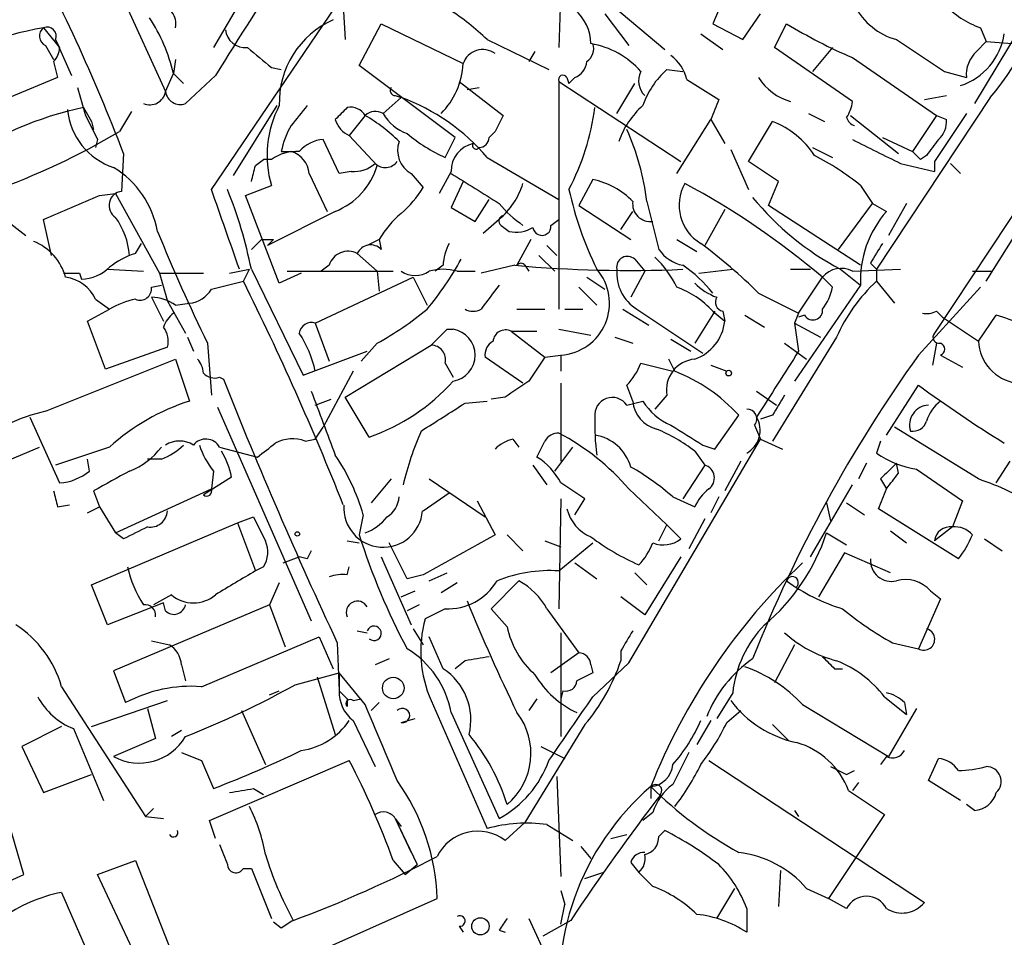
# Model space of a CAD drawing. Extents: x 15 to 873, y 14 to 886.
# Drawn here: x 578 to 620, y 679 to 718 of the extents above; entities that cross this region are included whole.
import ezdxf

# ---------------------------------------------------------------- set-up
doc = ezdxf.new("R2010")
doc.units = 0
doc.header["$MEASUREMENT"] = 0
doc.layers.add('MAIN', color=5, linetype='CONTINUOUS')

msp = doc.modelspace()

# ---------------------------------------------------------------- linework, layer by layer
at = {"layer": 'MAIN'}
for p, q in [((634.5767, 731.6046), (616.8813, 704.85)), ((586.232, 710.946), (596.392, 725.932)), ((582.0833, 719.9206), (584.2847, 715.0946)), ((601.0487, 719.7513), (600.964, 716.9573)), ((587.756, 719.4126), (586.3167, 716.9573)), ((607.9067, 718.9893), (607.4833, 717.9733)), ((591.82, 718.7353), (591.9047, 717.296)), ((602.9113, 718.3966), (603.9273, 717.042)), ((603.25, 718.7353), (605.4513, 716.8726)), ((608.7533, 717.296), (609.5153, 718.3966)), ((592.4973, 716.1953), (593.4287, 717.9733)), ((593.4287, 717.9733), (596.9, 716.28)), ((607.4833, 717.9733), (608.7533, 717.296)), ((610.108, 716.9573), (610.616, 717.9733)), ((579.12, 717.804), (579.7973, 716.9573)), ((606.9753, 717.55), (607.9067, 716.8726)), ((620.522, 717.804), (618.5747, 714.5866)), ((618.8287, 717.804), (619.0827, 717.2113)), ((579.628, 717.296), (580.3053, 715.772)), ((579.628, 717.296), (579.7973, 716.9573)), ((597.916, 717.296), (600.5407, 716.026)), ((618.6593, 716.788), (619.0827, 717.2113)), ((619.0827, 717.2113), (620.1833, 717.1266)), ((579.2047, 717.042), (579.5433, 716.4493)), ((599.948, 716.788), (599.694, 716.3646)), ((613.41, 714.6713), (610.108, 716.9573)), ((612.5633, 716.9573), (611.7167, 715.9413)), ((579.5433, 716.3646), (579.7127, 715.6873)), ((584.708, 716.4493), (584.6233, 715.8566)), ((613.41, 716.534), (616.966, 714.0786)), ((584.2847, 715.0946), (584.6233, 715.8566)), ((584.6233, 715.8566), (585.0467, 715.4333)), ((588.772, 716.1106), (589.1953, 716.026)), ((596.5613, 713.1473), (592.4973, 716.1953)), ((605.536, 716.026), (606.2133, 715.9413)), ((617.3047, 715.9413), (618.236, 715.6873)), ((579.7127, 715.6873), (575.2253, 713.8246)), ((586.4013, 715.772), (585.1313, 714.5866)), ((596.7307, 715.518), (598.5933, 714.0786)), ((600.964, 715.518), (606.1287, 712.1313)), ((600.964, 715.518), (600.964, 705.866)), ((601.3027, 715.6873), (601.3873, 715.4333)), ((601.6413, 715.6873), (601.3873, 715.4333)), ((606.3827, 715.6026), (607.7373, 714.756)), ((597.0693, 715.1793), (597.5773, 715.264)), ((603.4193, 714.1633), (604.1813, 715.4333)), ((594.2753, 714.8406), (593.5133, 714.1633)), ((594.0213, 714.9253), (594.2753, 714.8406)), ((619.252, 714.8406), (614.426, 707.5593)), ((616.458, 714.756), (617.3893, 714.9253)), ((580.8133, 714.4173), (581.152, 713.8246)), ((582.8453, 714.248), (582.3373, 713.4013)), ((587.1633, 711.5386), (589.026, 714.502)), ((581.152, 713.8246), (581.2367, 713.486)), ((592.7513, 714.0786), (592.074, 713.232)), ((605.9593, 711.6233), (607.3987, 713.9093)), ((607.3987, 713.9093), (607.9913, 712.8933)), ((609.0073, 712.1313), (610.0233, 713.8246)), ((611.5473, 714.1633), (612.2247, 713.8246)), ((613.3253, 714.0786), (615.3573, 712.47)), ((616.966, 714.0786), (615.95, 712.5546)), ((616.966, 714.0786), (617.3893, 713.9093)), ((598.2547, 713.4013), (598.0007, 713.1473)), ((581.406, 713.0626), (581.3213, 712.724)), ((591.6507, 711.6233), (590.9733, 713.0626)), ((592.074, 713.232), (593.2593, 711.962)), ((596.138, 712.3006), (596.5613, 713.1473)), ((614.68, 713.1473), (615.95, 712.5546)), ((589.1953, 712.5546), (589.6187, 712.5546)), ((608.2453, 712.6393), (609.0073, 710.946)), ((611.7167, 712.724), (612.5633, 712.3006)), ((616.2887, 712.216), (615.95, 712.5546)), ((582.5067, 712.47), (582.422, 710.8613)), ((588.0947, 711.962), (588.4333, 712.216)), ((588.772, 712.216), (588.4333, 712.216)), ((597.916, 712.3006), (600.964, 710.5226)), ((610.2773, 711.2846), (609.0073, 712.1313)), ((616.5427, 712.3853), (616.2887, 712.216)), ((616.8813, 712.1313), (616.8813, 711.708)), ((592.1587, 711.708), (591.6507, 711.6233)), ((596.392, 711.708), (595.884, 710.7766)), ((615.442, 712.0466), (616.8813, 711.708)), ((617.5587, 712.0466), (617.982, 711.6233)), ((590.3807, 711.6233), (591.1427, 710.0146)), ((594.6987, 711.6233), (595.2067, 711.0306)), ((596.9, 711.2846), (596.392, 710.184)), ((602.4033, 711.3693), (601.8107, 710.2686)), ((609.854, 710.2686), (610.2773, 711.2846)), ((587.6713, 710.692), (588.772, 711.1153)), ((613.7487, 711.1153), (614.2567, 710.3533)), ((619.0827, 707.0513), (621.4533, 710.8613)), ((581.4907, 710.692), (582.168, 710.7766)), ((582.168, 710.7766), (584.0307, 707.39)), ((589.1107, 706.9666), (587.6713, 710.692)), ((597.408, 709.5913), (598.0007, 710.5226)), ((604.6893, 710.438), (605.1973, 708.406)), ((591.4813, 710.0146), (588.6027, 708.5753)), ((596.392, 710.184), (597.408, 709.5913)), ((601.8107, 710.2686), (604.012, 708.8293)), ((603.5887, 709.2526), (604.0967, 710.0146)), ((607.9913, 710.0993), (607.1447, 708.5753)), ((613.7487, 707.7286), (609.854, 710.2686)), ((612.8173, 708.406), (614.2567, 710.3533)), ((614.2567, 710.3533), (614.8493, 710.0146)), ((615.696, 710.3533), (614.934, 708.9986)), ((579.4587, 708.152), (579.12, 709.676)), ((598.424, 709.676), (597.7467, 709.0833)), ((600.6253, 709.422), (600.964, 709.676)), ((577.596, 709.5913), (578.358, 708.9986)), ((598.5087, 709.422), (598.8473, 709.168)), ((587.9253, 708.406), (588.3487, 708.8293)), ((588.3487, 708.8293), (588.8567, 708.8293)), ((588.8567, 708.8293), (588.6027, 708.5753)), ((593.344, 708.8293), (592.836, 708.5753)), ((593.344, 708.8293), (593.4287, 708.406)), ((599.7787, 708.8293), (599.186, 707.7286)), ((605.9593, 708.8293), (606.806, 708.3213)), ((583.0147, 708.2366), (583.2687, 708.66)), ((600.456, 708.5753), (600.8793, 708.152)), ((592.4127, 708.2366), (593.2593, 707.4746)), ((600.1173, 708.152), (600.7947, 707.4746)), ((604.1813, 707.9826), (604.6047, 707.4746)), ((581.8293, 707.5593), (583.3533, 707.4746)), ((586.994, 707.39), (587.8407, 707.5593)), ((587.5867, 707.0513), (587.8407, 707.5593)), ((587.9253, 707.5593), (590.1267, 703.072)), ((591.2273, 707.7286), (590.8887, 707.4746)), ((596.0533, 707.7286), (595.7147, 707.4746)), ((599.1013, 707.7286), (597.662, 707.39)), ((599.5247, 707.7286), (599.694, 707.4746)), ((606.8907, 707.39), (608.33, 707.5593)), ((610.7853, 707.5593), (611.632, 707.5593)), ((612.902, 707.5593), (613.7487, 706.882)), ((613.41, 707.4746), (615.442, 707.5593)), ((614.172, 707.8133), (614.426, 707.5593)), ((614.426, 707.5593), (614.426, 707.0513)), ((580.644, 707.39), (580.7287, 707.136)), ((584.0307, 707.39), (585.8933, 707.39)), ((590.042, 707.39), (589.1107, 706.9666)), ((589.4493, 707.4746), (593.9367, 707.4746)), ((590.6347, 705.2733), (594.7833, 707.2206)), ((593.2593, 707.4746), (593.344, 706.628)), ((594.7833, 707.2206), (595.376, 706.0353)), ((596.646, 707.4746), (597.408, 707.4746)), ((602.1493, 707.2206), (602.9113, 706.7126)), ((604.6047, 707.4746), (604.012, 706.374)), ((611.124, 705.6966), (612.14, 707.2206)), ((612.14, 707.2206), (612.5633, 706.7973)), ((618.49, 707.4746), (619.3367, 707.4746)), ((583.692, 706.7973), (584.1153, 706.882)), ((601.8107, 706.7973), (602.5727, 706.0353)), ((613.7487, 706.882), (610.9547, 702.818)), ((614.426, 707.0513), (615.188, 706.12)), ((616.204, 703.9186), (618.8287, 706.7973)), ((581.3213, 706.2893), (581.914, 705.866)), ((583.692, 706.374), (584.2, 705.358)), ((609.4307, 706.5433), (611.124, 705.6966)), ((580.9827, 705.358), (581.914, 705.866)), ((584.3693, 706.2046), (585.1313, 704.85)), ((584.708, 706.0353), (585.3007, 706.12)), ((599.186, 705.866), (600.3713, 705.866)), ((601.218, 705.866), (601.98, 705.866)), ((603.6733, 705.866), (604.774, 705.1886)), ((604.266, 705.866), (607.06, 704.0033)), ((607.568, 705.7813), (606.7213, 704.4266)), ((607.4833, 705.7813), (607.9913, 705.358)), ((607.9067, 705.7813), (607.9913, 705.358)), ((608.838, 705.612), (609.6847, 705.104)), ((611.124, 705.6966), (610.9547, 705.2733)), ((611.378, 705.612), (611.124, 705.5273)), ((616.966, 705.7813), (617.22, 705.5273)), ((617.22, 705.5273), (618.744, 704.5113)), ((618.744, 704.5113), (619.506, 705.612)), ((581.7447, 703.326), (580.9827, 705.358)), ((590.6347, 705.2733), (591.2273, 703.6646)), ((596.2227, 705.0193), (596.4767, 705.0193)), ((600.964, 705.0193), (602.3187, 704.7653)), ((610.9547, 705.2733), (611.124, 704.088)), ((610.9547, 705.2733), (612.0553, 704.6806)), ((585.216, 704.6806), (585.47, 704.088)), ((598.932, 704.9346), (600.0327, 704.9346)), ((598.932, 704.9346), (600.3713, 703.834)), ((603.3347, 704.6806), (604.0967, 704.4266)), ((605.7053, 704.596), (606.552, 704.088)), ((612.7327, 704.6806), (610.0233, 700.278)), ((584.3693, 704.2573), (581.7447, 703.326)), ((586.0627, 704.4266), (586.232, 702.2253)), ((591.9047, 702.1406), (595.5453, 704.342)), ((593.2593, 704.4266), (592.582, 703.6646)), ((610.5313, 704.4266), (611.4627, 703.7493)), ((616.966, 704.4266), (616.7967, 703.4953)), ((579.2047, 701.548), (584.708, 703.7493)), ((584.708, 703.7493), (585.3007, 701.9713)), ((590.1267, 703.072), (592.836, 704.088)), ((599.44, 702.7333), (597.8313, 703.834)), ((600.3713, 703.834), (601.0487, 703.9186)), ((601.0487, 703.9186), (601.0487, 703.2413)), ((605.8747, 703.2413), (605.6207, 703.7493)), ((617.1353, 703.9186), (618.0667, 703.4106)), ((596.138, 703.58), (596.4767, 702.9873)), ((604.4353, 703.58), (605.79, 703.2413)), ((607.3987, 703.4953), (608.076, 703.2413)), ((586.5707, 702.9873), (586.74, 702.9026)), ((592.2433, 703.2413), (590.9733, 700.8706)), ((601.0487, 702.7333), (601.0487, 699.4313)), ((604.0967, 701.9713), (603.8427, 702.6486)), ((614.8493, 700.532), (616.204, 702.6486)), ((592.9207, 700.4473), (591.9047, 702.1406)), ((598.678, 702.1406), (598.0853, 702.056)), ((605.536, 702.2253), (605.028, 701.6326)), ((609.346, 702.3946), (610.1927, 701.802)), ((586.486, 701.7173), (590.4653, 692.658)), ((590.6347, 701.802), (591.312, 702.056)), ((596.9847, 701.8866), (597.916, 701.9713)), ((603.8427, 701.802), (604.52, 701.9713)), ((578.5273, 701.294), (579.7973, 698.5)), ((607.568, 699.9393), (608.584, 701.3786)), ((610.0233, 701.3786), (609.5153, 701.2093)), ((590.6347, 700.3626), (590.9733, 700.8706)), ((609.2613, 700.9553), (609.5153, 700.3626)), ((618.744, 698.6693), (615.188, 700.8706)), ((576.9187, 699.1773), (578.9507, 700.024)), ((581.914, 700.024), (579.628, 699.262)), ((586.5707, 700.024), (588.1793, 699.6006)), ((590.2113, 700.278), (590.6347, 700.3626)), ((599.0167, 700.3626), (599.2707, 700.024)), ((600.7947, 699.008), (601.5567, 700.024)), ((603.9273, 690.88), (609.5153, 700.3626)), ((607.06, 700.1086), (607.568, 699.9393)), ((609.5153, 700.3626), (610.4467, 699.9393)), ((614.5953, 700.278), (614.426, 699.77)), ((606.7213, 699.8546), (607.1447, 699.262)), ((581.0673, 699.008), (580.9827, 699.516)), ((584.1153, 699.516), (583.5227, 699.516)), ((599.8633, 699.262), (600.456, 698.4153)), ((607.1447, 699.262), (606.2133, 697.8226)), ((608.6687, 699.4313), (607.9913, 698.1613)), ((614.0027, 699.3466), (613.664, 698.6693)), ((615.3573, 698.9233), (615.2727, 699.3466)), ((619.506, 698.5), (620.0987, 699.4313)), ((587.0787, 698.754), (585.8933, 697.992)), ((586.3167, 699.008), (586.232, 698.246)), ((616.1193, 699.0926), (618.0667, 697.738)), ((593.852, 698.6693), (593.0053, 697.6533)), ((595.4607, 698.6693), (597.8313, 697.0606)), ((611.632, 695.3673), (613.41, 698.4153)), ((614.5953, 698.6693), (614.8493, 698.246)), ((581.2367, 698.1613), (581.4907, 697.484)), ((582.168, 696.3833), (586.232, 698.246)), ((595.2067, 697.3146), (596.3073, 698.0766)), ((603.9273, 698.246), (605.536, 696.722)), ((605.79, 697.9073), (606.7213, 697.484)), ((607.7373, 697.9073), (607.3987, 697.23)), ((579.7127, 697.484), (580.2207, 697.5686)), ((597.4927, 697.738), (598.2547, 696.2986)), ((601.0487, 697.8226), (600.964, 693.166)), ((601.6413, 697.1453), (602.0647, 697.8226)), ((612.3093, 697.6533), (612.4787, 696.8913)), ((613.156, 697.6533), (613.918, 697.1453)), ((618.0667, 697.738), (617.6433, 696.6373)), ((580.9827, 697.23), (581.4907, 697.484)), ((581.4907, 697.484), (582.168, 696.3833)), ((592.6667, 697.1453), (592.4973, 696.2986)), ((617.8973, 695.2826), (614.5107, 697.3993)), ((581.152, 694.182), (587.3327, 696.8066)), ((587.3327, 696.8066), (588.01, 697.0606)), ((587.3327, 696.8066), (588.0947, 694.7746)), ((605.1973, 696.0446), (605.536, 696.722)), ((606.1287, 696.1293), (605.536, 696.722)), ((607.1447, 696.976), (606.4673, 695.706)), ((582.5067, 696.1293), (582.168, 696.3833)), ((598.7627, 696.2986), (599.44, 695.6213)), ((612.3093, 696.3833), (613.156, 695.8753)), ((615.0187, 696.468), (615.696, 695.96)), ((617.6433, 696.6373), (616.8813, 696.0446)), ((591.9893, 696.0446), (592.4973, 695.96)), ((594.5293, 694.436), (593.7673, 695.96)), ((600.3713, 696.0446), (601.0487, 695.7906)), ((600.964, 694.7746), (602.4033, 695.96)), ((618.998, 696.1293), (619.76, 695.6213)), ((613.0713, 695.5366), (611.9707, 693.674)), ((615.0187, 694.69), (613.0713, 695.5366)), ((589.28, 695.1133), (589.9573, 695.3673)), ((590.296, 695.2826), (589.9573, 695.3673)), ((593.4287, 695.3673), (594.6987, 692.4886)), ((601.6413, 695.1133), (602.5727, 694.436)), ((606.1287, 695.3673), (604.6047, 692.912)), ((588.4333, 694.944), (588.0947, 694.7746)), ((591.9893, 694.6053), (592.074, 694.944)), ((595.2067, 694.6053), (594.5293, 694.436)), ((595.4607, 694.3513), (596.2227, 694.69)), ((604.1813, 694.69), (604.6893, 694.182)), ((581.8293, 692.4886), (581.152, 694.182)), ((589.1107, 694.2666), (588.6873, 693.3353)), ((596.646, 694.2666), (595.9687, 693.8433)), ((598.0853, 693.166), (599.2707, 694.3513)), ((584.5387, 693.7586), (583.7767, 693.3353)), ((594.2753, 693.674), (594.868, 693.928)), ((616.712, 693.928), (617.1353, 693.5893)), ((584.2, 693.42), (581.8293, 692.4886)), ((588.6873, 693.3353), (582.0833, 690.5413)), ((584.2847, 693.0813), (584.2, 693.42)), ((588.6873, 693.3353), (589.3647, 691.5573)), ((595.0373, 693.3353), (594.5293, 693.0813)), ((604.6047, 692.912), (603.5887, 693.674)), ((617.1353, 693.5893), (616.204, 691.4726)), ((596.138, 693.166), (595.2913, 692.7426)), ((598.7627, 692.404), (598.0853, 693.166)), ((600.456, 693.166), (601.8107, 691.3033)), ((592.4127, 692.2346), (592.836, 692.15)), ((594.7833, 692.3193), (595.2067, 691.642)), ((601.0487, 692.15), (601.0487, 687.7473)), ((583.692, 691.8113), (584.454, 691.642)), ((585.8087, 689.864), (590.804, 691.9806)), ((590.804, 691.9806), (591.3967, 690.626)), ((591.566, 691.7266), (591.6507, 689.6946)), ((596.0533, 690.626), (595.4607, 691.9806)), ((615.1033, 691.7266), (616.204, 691.4726)), ((601.8107, 691.3033), (600.6253, 690.4566)), ((603.5887, 691.388), (603.5887, 690.9646)), ((610.9547, 691.642), (610.108, 690.0333)), ((593.7673, 691.0493), (593.1747, 690.7953)), ((596.9847, 690.9646), (596.5613, 690.626)), ((602.4033, 689.4406), (603.9273, 690.88)), ((582.0833, 690.5413), (582.5913, 689.1866)), ((584.962, 690.7953), (585.1313, 690.118)), ((589.788, 689.9486), (591.6507, 690.4566)), ((591.6507, 690.4566), (591.6507, 689.6946)), ((592.7513, 689.102), (591.6507, 690.4566)), ((602.3187, 690.7953), (602.4033, 690.4566)), ((612.648, 690.626), (612.9867, 690.626)), ((590.7193, 690.2873), (591.4813, 687.832)), ((579.882, 689.864), (583.438, 684.3606)), ((588.6873, 689.5253), (589.1107, 689.6946)), ((601.1333, 689.6946), (601.0487, 689.356)), ((608.33, 689.61), (607.6527, 688.5093)), ((581.152, 688.1706), (584.3693, 689.2713)), ((591.9893, 689.356), (591.9893, 689.0173)), ((592.2433, 689.2713), (592.582, 689.356)), ((593.344, 689.1866), (593.0053, 688.848)), ((595.5453, 689.2713), (597.916, 683.8526)), ((600.0327, 689.356), (599.694, 688.848)), ((614.7647, 689.4406), (615.696, 688.6786)), ((615.6113, 689.1866), (615.696, 688.6786)), ((583.5227, 688.9326), (583.8613, 687.6626)), ((587.502, 688.848), (588.518, 686.562)), ((596.392, 688.7633), (598.424, 684.276)), ((608.076, 688.34), (608.6687, 688.848)), ((611.2933, 689.102), (614.934, 686.9006)), ((616.1193, 688.9326), (614.934, 686.9006)), ((592.2433, 688.4246), (593.1747, 686.4773)), ((594.2753, 688.34), (594.868, 688.5093)), ((607.3987, 688.4246), (606.806, 687.4086)), ((579.882, 688.1706), (578.1887, 687.324)), ((580.39, 688.086), (581.66, 685.038)), ((584.962, 688.0013), (584.5387, 687.7473)), ((602.0647, 688.2553), (599.5247, 684.1066)), ((610.0233, 688.2553), (610.7007, 687.578)), ((583.8613, 687.6626), (582.0833, 686.9006)), ((578.1887, 687.324), (579.12, 685.3766)), ((600.202, 687.324), (601.218, 686.816)), ((585.8087, 686.7313), (586.3167, 685.546)), ((586.1473, 684.1913), (592.074, 686.7313)), ((607.314, 686.7313), (616.458, 680.72)), ((614.8493, 686.9006), (614.5953, 686.562)), ((616.6273, 685.8846), (617.0507, 686.816)), ((613.156, 686.1386), (613.4947, 686.308)), ((579.12, 685.3766), (581.152, 686.1386)), ((600.8793, 686.054), (601.0487, 681.8206)), ((613.664, 685.8), (613.41, 685.4613)), ((617.982, 685.038), (616.6273, 685.8846)), ((588.01, 685.546), (588.4333, 685.292)), ((604.8587, 685.6306), (604.8587, 685.1226)), ((613.2407, 685.4613), (614.7647, 684.4453)), ((583.7767, 684.6993), (583.438, 684.3606)), ((610.9547, 684.6146), (611.124, 684.3606)), ((618.5747, 684.6146), (618.236, 684.8686)), ((578.2733, 681.9053), (577.5113, 684.53)), ((583.438, 684.3606), (584.2, 684.276)), ((586.4013, 683.4293), (586.1473, 684.1913)), ((594.0213, 684.276), (594.2753, 683.9373)), ((594.0213, 684.276), (594.6987, 682.8366)), ((594.0213, 684.276), (594.9527, 682.3286)), ((604.9433, 684.53), (604.52, 684.1913)), ((614.7647, 684.4453), (612.394, 680.8893)), ((598.678, 683.3446), (599.5247, 684.1066)), ((600.456, 684.022), (601.5567, 683.3446)), ((605.1973, 683.514), (605.4513, 683.768)), ((603.1653, 683.4293), (603.8427, 683.5986)), ((601.8953, 683.0906), (602.3187, 682.5826)), ((581.406, 681.9053), (583.0147, 682.498)), ((583.0147, 682.498), (584.5387, 678.6033)), ((593.9367, 682.498), (594.4447, 681.9053)), ((587.5867, 682.1593), (587.9253, 682.1593)), ((587.9253, 682.1593), (588.772, 680.0426)), ((594.4447, 681.9053), (594.9527, 682.3286)), ((604.012, 682.4133), (604.3507, 681.99)), ((610.362, 682.0746), (610.2773, 680.5506)), ((576.4107, 681.0586), (578.2733, 681.9053)), ((583.184, 678.0953), (581.406, 681.9053)), ((602.0647, 681.736), (602.8267, 681.99)), ((604.9433, 681.3973), (604.3507, 681.99)), ((601.0487, 681.228), (601.218, 680.6353)), ((607.6527, 680.0426), (608.4147, 681.3126)), ((611.4627, 681.3126), (612.394, 680.8893)), ((577.0033, 672.5073), (595.7993, 680.8893)), ((579.882, 681.1433), (581.4907, 677.418)), ((613.156, 680.466), (612.394, 680.8893)), ((601.0487, 679.7886), (601.218, 680.6353)), ((608.9227, 680.466), (608.9227, 679.45)), ((599.694, 680.0426), (601.0487, 677.0793)), ((601.472, 679.958), (600.2867, 679.2806)), ((589.1953, 679.6193), (588.8567, 679.8733)), ((596.7307, 679.704), (596.9, 679.45)), ((598.424, 679.5346), (598.678, 679.45))]:
    msp.add_line(p, q, dxfattribs=at)
for centre, radius in [((608.1606, 703.1567), 0.1197), ((589.8726, 696.341), 0.0946), ((593.9406, 689.8076), 0.4577), ((597.6337, 679.704), 0.3668)]:
    msp.add_circle(centre, radius, dxfattribs=at)
for centre, radius, start, end in [((763.3258, 606.2891), 208.0596, 145.068272, 148.250305), ((508.2659, 684.0503), 79.4945, 20.947063, 28.40671), ((609.4296, 723.0537), 12.8037, 320.09897, 348.16894), ((620.0131, 721.2316), 3.6265, 221.68235, 250.93752), ((583.9777, 717.9838), 0.7521, 346.16885, 92.41544), ((591.6533, 711.0169), 8.8684, 45.07492, 58.34628), ((600.3887, 717.0974), 1.9302, 0.86679, 49.53844), ((616.0753, 720.1054), 2.9218, 207.96486, 254.05622), ((577.2993, 714.1209), 7.5269, 13.33245, 33.06344), ((592.9569, 714.6249), 3.8482, 113.91865, 181.83018), ((621.9083, 736.4626), 21.665, 238.58559, 246.90479), ((582.1141, 701.3245), 16.7493, 100.29753, 119.81629), ((579.38, 717.4472), 0.4415, 126.08081, 246.60544), ((579.2681, 717.4441), 0.3892, 337.63268, 112.36732), ((587.6806, 717.8153), 0.8613, 186.3997, 275.02218), ((617.1399, 717.9499), 2.7342, 287.93795, 351.58984), ((601.7682, 716.915), 0.6694, 304.69894, 18.42683), ((601.7082, 713.554), 3.6244, 41.19886, 80.30274), ((954.9711, 1224.6297), 610.5592, 236.1946903, 236.4238682), ((578.8412, 717.0163), 0.9579, 317.13205, 356.46881), ((799.9491, 970.5459), 330.6555, 230.078715, 230.307887), ((597.7322, 715.9962), 0.8792, 53.53806, 161.1694), ((619.5984, 715.7951), 1.3667, 133.40491, 184.52411), ((593.691, 716.4287), 3.2124, 315.15512, 357.3469), ((601.3392, 716.4431), 0.8139, 291.78703, 354.46523), ((604.7742, 715.264), 1.6437, 11.88758, 55.49686), ((605.2185, 715.5498), 0.8756, 153.4408, 225.49507), ((607.9491, 713.3166), 3.6282, 131.68954, 160.93033), ((601.1334, 715.6026), 0.1894, 26.57859, 206.53799), ((611.4261, 716.9367), 2.3543, 212.05233, 254.2057), ((877.0718, 799.3443), 308.2031, 195.831433, 196.060621), ((583.6198, 715.2058), 0.6741, 246.71324, 350.50554), ((584.9143, 715.1845), 0.6361, 188.12628, 289.94771), ((594.0213, 715.137), 0.2116, 143.12469, 270), ((591.3691, 706.7959), 8.5535, 40.05746, 70.13742), ((819.2213, 629.6913), 227.9506, 158.088648, 158.317854), ((611.8325, 714.8766), 1.5908, 326.30194, 352.58505), ((583.8617, 699.9385), 14.7962, 101.88954, 124.50804), ((582.9662, 714.5774), 2.8408, 184.94353, 251.89288), ((593.1422, 712.3885), 4.5519, 152.33438, 196.24278), ((801.6291, 544.7562), 271.0633, 141.228066, 141.457252), ((718.7352, 587.1634), 179.6053, 134.885409, 135.114591), ((592.1333, 713.7148), 0.7171, 30.48418, 101.58415), ((593.1867, 713.6312), 0.6243, 58.45863, 134.22122), ((592.1279, 715.7922), 10.4509, 332.37327, 352.44039), ((606.9331, 711.7926), 3.6282, 131.68954, 160.93033), ((835.1518, 840.5705), 283.981, 206.45046, 206.679643), ((592.5112, 714.2126), 1.0736, 196.40942, 245.97032), ((589.2884, 708.0581), 6.9454, 45.10267, 60.09314), ((595.1569, 715.1026), 1.8931, 209.74751, 250.63854), ((767.7689, 629.08), 189.3281, 153.323754, 153.55291), ((608.6647, 710.3284), 3.7509, 33.25581, 68.76421), ((613.6219, 714.1212), 0.483, 195.27073, 254.72927), ((1125.5582, 374.4726), 610.5453, 146.1946903, 146.4238733), ((616.4032, 713.8126), 0.9908, 310.80514, 5.60069), ((566.0795, 741.0345), 32.061, 289.75995, 300.47013), ((592.3452, 711.9747), 3.2028, 148.35054, 169.56859), ((594.4328, 709.2308), 10.3273, 6.71288, 24.3327), ((591.0718, 711.5956), 1.4703, 93.84129, 139.28881), ((595.2348, 712.5969), 1.1115, 159.94775, 241.1612), ((599.1777, 718.8952), 7.2614, 230.19706, 245.25324), ((597.5773, 713.1474), 0.4234, 270, 359.98647), ((868.4358, 1220.5741), 567.9842, 243.320357, 243.549531), ((786.1376, 585.7121), 211.6803, 143.014185, 143.243346), ((589.8445, 710.7056), 1.8524, 86.50894, 125.37768), ((589.2856, 711.5047), 1.1015, 6.18108, 72.39742), ((597.5897, 711.7255), 1.1978, 102.85049, 180.83711), ((597.4503, 712.8086), 0.1527, 146.29952, 326.33076), ((593.604, 712.4881), 0.6159, 225.80267, 324.59642), ((606.4935, 702.1183), 11.5579, 51.11722, 62.66209), ((580.0128, 708.4588), 3.9966, 10.22124, 58.79776), ((418.66, 753.9733), 174.5654, 345.845185, 346.074368), ((590.3886, 712.7976), 2.9898, 291.43665, 343.77084), ((592.2647, 713.0836), 1.3797, 265.59365, 311.26797), ((914.9218, 1219.0102), 599.0849, 237.8800213, 238.1091942), ((601.6887, 708.0647), 3.381, 44.58419, 77.79801), ((582.4873, 710.2666), 0.5983, 96.26616, 237.74694), ((-259.8647, 412.9226), 897.0494, 19.1747802, 19.4039591), ((569.0003, 703.7276), 19.309, 11.44581, 21.95239), ((591.4358, 713.2774), 4.3895, 310.30695, 329.21242), ((596.2902, 712.1992), 3.3045, 310.22027, 342.39959), ((615.9996, 714.1597), 14.9615, 192.40366, 206.17782), ((607.9392, 710.2773), 1.8828, 150.65484, 239.20534), ((590.2109, 681.3053), 33.9483, 49.76265, 61.71417), ((326.2963, 1302.88), 644.8339, 293.0837156, 293.3128903), ((604.8333, 710.3279), 0.7448, 171.4989, 278.49349), ((618.6594, 718.3966), 12.2717, 219.40044, 242.02018), ((602.3799, 713.6491), 5.1489, 219.79887, 235.18183), ((618.1891, 707.0816), 4.4449, 138.71052, 182.57376), ((579.5448, 707.8806), 3.2273, 4.82394, 35.62848), ((597.1113, 706.5862), 4.3845, 130.30251, 149.22987), ((598.6568, 709.6125), 0.2413, 105.2572, 232.13751), ((599.1437, 710.5224), 1.3865, 257.65587, 301.26638), ((600.2443, 709.3796), 0.3833, 186.33524, 6.35009), ((658.6673, 739.6826), 80.7119, 202.214067, 205.900703), ((577.839, 706.6182), 2.2929, 15.23211, 68.03293), ((592.9809, 707.9603), 0.6318, 44.86534, 154.06762), ((598.3112, 707.6132), 2.2608, 152.41827, 177.07419), ((606.5524, 709.3378), 1.6446, 214.51337, 258.1004), ((593.8639, 690.9681), 22.0207, 45.01545, 53.458), ((826.0824, 581.2478), 246.8296, 148.922635, 149.151838), ((584.0645, 704.9682), 3.4329, 107.80686, 128.78831), ((592.0317, 707.4887), 0.8394, 63.00451, 163.39359), ((584.6111, 714.7338), 13.9471, 320.51933, 331.04922), ((603.8654, 707.6538), 0.456, 46.1463, 191.96049), ((602.3562, 705.1316), 3.9695, 24.81093, 47.69446), ((580.6103, 709.0491), 1.9168, 273.54147, 312.85622), ((596.0533, 705.4435), 2.1158, 73.7321, 106.2653), ((603.9212, 760.738), 53.2281, 264.80465, 272.46803), ((599.3553, 707.6016), 0.2116, 36.85907, 143.12469), ((600.9005, 706.12), 2.2063, 273.85139, 40.71932), ((605.2333, 707.408), 1.8203, 175.23218, 237.89986), ((603.2437, 703.2738), 5.3539, 37.63874, 56.31231), ((612.9262, 706.5916), 1.0069, 61.28145, 141.33841), ((580.3054, 876.7399), 169.3502, 269.885409, 270.114558), ((579.8203, 705.5739), 1.6628, 25.4832, 82.01462), ((880.5498, 791.4472), 308.2032, 195.826966, 196.056149), ((594.868, 708.406), 1.104, 237.52921, 302.47079), ((583.2068, 706.7387), 0.4887, 246.85529, 6.88654), ((585.1737, 707.3478), 1.2344, 275.9055, 329.02749), ((502.2299, 1045.5745), 349.1185, 283.922663, 284.151834), ((479.7374, 653.2186), 120.5381, 21.588226, 26.525959), ((852.0428, 515.8742), 317.5004, 143.015518, 143.244701), ((604.7749, 703.3697), 3.6265, 41.68235, 70.93752), ((608.5703, 708.8445), 2.6354, 225.44429, 249.62386), ((610.2577, 707.2834), 2.3563, 323.01971, 348.09444), ((619.2503, 701.8154), 7.1196, 132.65712, 156.26924), ((583.5933, 703.1421), 3.1999, 100.41727, 121.65407), ((583.6494, 704.5531), 1.8214, 54.46525, 88.65981), ((607.9953, 706.17), 0.3987, 149.22846, 257.15942), ((586.4979, 716.6456), 13.965, 298.95801, 309.47494), ((597.3234, 706.5007), 0.7194, 241.91393, 298.07905), ((611.7308, 705.8236), 0.4114, 210.9542, 5.9157), ((585.3014, 704.7647), 1.1525, 126.04163, 162.8779), ((616.5425, 706.6288), 0.9474, 259.71246, 296.55153), ((618.0104, 700.0809), 5.7297, 51.99986, 74.86916), ((583.438, 704.5114), 0.9653, 344.73863, 37.87186), ((590.4654, 704.7906), 0.5116, 70.67242, 173.33204), ((426.5715, 874.0181), 239.4622, 314.881179, 315.110379), ((596.2958, 703.9187), 1.1154, 279.33312, 80.66604), ((606.0884, 705.5546), 1.913, 289.31959, 354.10136), ((586.0077, 702.2399), 4.7341, 12.21191, 33.45879), ((598.6975, 704.4592), 0.5301, 63.74431, 174.35932), ((617.079, 704.6807), 0.2603, 139.42497, 282.49299), ((595.5466, 703.7315), 0.6105, 345.63143, 90.12201), ((598.5086, 703.9186), 0.6826, 119.73863, 187.11981), ((617.0507, 704.1726), 0.2677, 288.42141, 71.57859), ((620.6377, 704.6079), 1.8962, 182.9202, 261.35538), ((584.9378, 703.0979), 0.9573, 3.51548, 42.87922), ((854.044, 533.9934), 305.2797, 146.196642, 146.425815), ((606.8304, 702.4415), 1.3123, 94.76872, 189.48242), ((665.5144, 668.6393), 60.6312, 144.418041, 158.308336), ((1308.7215, 258.1996), 827.9244, 147.4142146, 147.6434019), ((601.9648, 704.4976), 2.6354, 315.44429, 339.62386), ((586.359, 703.58), 0.6294, 222.27614, 289.65566), ((603.2007, 696.4503), 7.2985, 42.47346, 68.50764), ((775.6799, 777.8603), 203.2657, 201.639601, 205.071525), ((590.1374, 708.4746), 8.4961, 289.12293, 318.25725), ((768.5359, 448.4795), 305.2796, 123.578084, 123.807267), ((648.487, 746.5907), 54.5261, 233.69634, 238.31191), ((1268.3032, 955.0417), 723.3912, 200.44168, 200.6708611), ((603.2277, 701.3816), 0.7449, 34.35562, 186.75388), ((821.9926, 574.7778), 246.8983, 148.922675, 149.151814), ((588.0303, 693.3054), 9.0856, 107.48347, 132.31327), ((299.7242, 1166.9753), 551.9704, 302.355418, 302.584598), ((605.4277, 702.0841), 1.3358, 184.84415, 256.36012), ((606.7343, 703.3552), 2.6112, 212.00469, 246.7919), ((616.6745, 700.9552), 0.8481, 93.19032, 197.42012), ((618.2753, 700.5427), 1.8277, 128.58931, 161.43519), ((581.2818, 692.8987), 8.8952, 103.50368, 125.85149), ((611.3623, 700.9547), 8.8808, 177.81042, 188.21788), ((608.9368, 701.2164), 0.4164, 321.17906, 91.94032), ((608.3932, 700.7378), 1.1033, 298.68383, 30.27438), ((818.0533, 1039.1998), 399.3758, 237.879628, 238.108816), ((615.9674, 701.2916), 0.599, 260.18704, 343.81287), ((607.5769, 695.2797), 13.5838, 156.47658, 166.65379), ((600.9498, 699.9533), 0.6634, 88.77359, 150.69541), ((596.152, 691.5641), 10.252, 40.67495, 62.00641), ((602.1853, 698.6569), 1.8994, 15.90147, 80.82978), ((602.1931, 693.8888), 7.4897, 52.80054, 67.05695), ((581.6601, 701.8865), 3.0817, 290.92445, 322.81626), ((583.1977, 701.9865), 2.6354, 290.37614, 314.55571), ((584.8773, 699.1566), 1.1214, 58.09427, 121.9014), ((585.9921, 699.6993), 0.6634, 29.30036, 141.90535), ((588.991, 701.1581), 3.4314, 197.80924, 218.7988), ((579.1297, 712.0213), 15.3678, 306.07671, 309.67649), ((589.6758, 698.7441), 1.6247, 70.75539, 116.87732), ((599.4211, 698.7372), 1.675, 103.97153, 134.13646), ((430.852, 784.5893), 189.3283, 333.327124, 333.556307), ((583.9303, 698.1745), 3.2013, 10.42923, 31.65593), ((584.2249, 694.7522), 8.7744, 15.82709, 34.20894), ((598.5032, 697.1694), 2.8723, 27.59726, 57.82546), ((616.6512, 702.8774), 3.822, 234.39366, 262.00028), ((599.0467, 690.3463), 10.1312, 48.27173, 60.65278), ((606.9804, 698.7125), 0.5735, 305.56903, 73.35338), ((784.2714, 529.6456), 239.4974, 134.881196, 135.110362), ((579.6333, 700.7516), 2.2576, 274.1659, 309.43512), ((793.6676, 317.5956), 435.8407, 118.940965, 119.170155), ((445.7623, 825.5966), 211.6804, 323.014179, 323.24334), ((432.2067, 444.1613), 305.2799, 56.192738, 56.421921), ((614.6206, 686.519), 12.8309, 58.71307, 71.25453), ((748.9293, 740.1667), 174.5167, 193.9276, 194.156815), ((586.0309, 698.1614), 0.2182, 230.91378, 22.81582), ((593.0897, 697.9921), 1.1043, 302.48114, 355.59572), ((608.5441, 696.6777), 1.9932, 128.10895, 156.13821), ((402.9834, 782.4813), 227.9972, 338.088675, 338.317834), ((593.5133, 697.4416), 1.6672, 175.71042, 355.71042), ((583.6357, 697.3639), 0.7353, 261.16024, 356.15534), ((602.9959, 697.8226), 1.7453, 194.03624, 247.16953), ((842.2638, 823.5525), 283.981, 206.45046, 206.679643), ((591.9755, 698.4292), 2.1881, 290.7666, 321.28212), ((710.0146, 442.3835), 283.981, 116.45046, 116.679643), ((619.1058, 704.6614), 27.8917, 197.44744, 208.21991), ((1020.0495, -66.5368), 871.6815, 118.9395351, 119.1687212), ((604.0954, 699.0869), 8.6474, 310.26733, 341.78107), ((617.5587, 695.9599), 0.6827, 82.88123, 172.8729), ((617.7402, 695.6518), 0.9903, 40.78204, 95.6156), ((614.7759, 697.7844), 4.0003, 321.28785, 338.19646), ((587.4799, 695.5709), 1.1411, 326.67342, 24.5279), ((608.4448, 704.3809), 10.2092, 233.12595, 246.35793), ((602.4728, 696.8776), 2.6354, 315.44429, 339.62386), ((605.3895, 697.0702), 1.1965, 248.10433, 308.15427), ((675.0856, 653.112), 94.6976, 153.327176, 153.556278), ((629.485, 675.8446), 26.4994, 133.35318, 158.32811), ((615.0668, 695.2241), 0.8967, 176.25945, 283.27381), ((587.3053, 695.9461), 4.7365, 192.21431, 213.44985), ((841.2478, 270.917), 493.7021, 120.848174, 121.077357), ((591.7775, 693.0404), 1.5791, 82.29219, 110.39043), ((600.6001, 688.6822), 6.1033, 86.58178, 111.74179), ((596.2509, 695.5931), 2.4297, 267.33673, 329.26353), ((597.831, 691.7263), 2.9939, 28.74288, 61.25712), ((610.8594, 694.2772), 0.2544, 315, 163.0678), ((615.231, 700.6183), 7.7829, 233.63218, 253.24004), ((615.6536, 692.9879), 1.4156, 41.61236, 105.60904), ((585.47, 694.8594), 1.4419, 229.76808, 310.23192), ((583.4239, 692.8979), 0.4431, 350.83106, 99.16894), ((584.6421, 693.4281), 0.4979, 224.13762, 349.25876), ((592.4242, 693.0158), 0.474, 29.69091, 203.4335), ((671.7518, 724.0026), 80.6697, 202.21357, 205.902071), ((621.8608, 703.9392), 13.9575, 230.52103, 241.04328), ((575.4091, 688.58), 4.6536, 16.01677, 57.13088), ((600.3273, 691.3662), 5.2207, 164.71369, 203.65728), ((613.1908, 689.0805), 4.8896, 135.81204, 173.78313), ((593.1246, 692.1269), 0.308, 228.55336, 159.53539), ((602.4355, 693.1847), 3.7549, 192.00033, 228.51105), ((815.4925, 564.8114), 246.8296, 148.919658, 149.148841), ((614.0712, 696.0871), 5.2945, 228.04086, 255.35613), ((616.4338, 691.8718), 0.4606, 240.07306, 76.32281), ((583.861, 690.7105), 1.1042, 4.40428, 57.51886), ((592.4593, 688.0545), 3.996, 10.21687, 58.80092), ((601.7683, 690.7529), 0.552, 4.40507, 85.59493), ((639.8427, 437.0495), 257.5067, 99.351396, 99.580579), ((595.7782, 693.5748), 8.2351, 319.76282, 341.52083), ((612.2627, 686.6017), 5.4134, 124.75513, 158.40555), ((739.3939, 817.8799), 179.6053, 224.885409, 225.114592), ((610.9548, 686.4774), 4.8266, 37.87446, 68.38574), ((594.6437, 688.4569), 2.5869, 346.02123, 56.98198), ((686.7246, 520.9424), 189.3281, 116.44709, 116.676246), ((606.7601, 684.8608), 6.2079, 43.09398, 70.44452), ((603.4638, 692.4709), 4.0947, 210.83681, 244.88691), ((601.265, 690.1368), 0.4614, 253.41494, 357.66472), ((585.3725, 683.9562), 5.9239, 85.77725, 118.00126), ((570.5839, 724.5475), 39.5712, 291.56927, 299.03244), ((593.1783, 689.6341), 1.5288, 177.73201, 232.2943), ((676.4699, 774.1752), 119.7133, 224.885409, 225.114592), ((614.4441, 687.9834), 1.6763, 45.8701, 76.01184), ((581.452, 690.8154), 2.9287, 207.99654, 248.73916), ((592.1163, 689.1443), 0.1796, 45, 225), ((-75.8593, 1153.7402), 821.9576, 325.3775196, 325.6067003), ((612.0789, 692.2112), 4.8311, 217.48377, 257.57333), ((-210.9123, 348.8221), 872.7345, 22.7191417, 22.9483271), ((594.3326, 688.6413), 0.3067, 259.23231, 137.62955), ((596.9623, 687.0346), 2.8166, 309.73368, 37.86142), ((589.576, 690.1609), 3.0422, 278.81117, 325.19776), ((600.4832, 691.2475), 7.0793, 318.55795, 336.49959), ((599.5773, 692.3716), 9.4065, 321.85769, 334.62135), ((583.1704, 688.8967), 2.2729, 241.42676, 329.6229), ((590.7857, 682.4566), 8.3337, 16.82371, 40.16728), ((610.1284, 684.298), 3.3226, 20.49449, 74.08848), ((670.0723, 898.6056), 228.0155, 248.082856, 248.312006), ((568.5268, 731.863), 49.616, 291.01129, 295.69844), ((944.7934, 517.0728), 378.6339, 153.322049, 153.551239), ((615.1033, 687.4087), 0.568, 243.43946, 333.42593), ((560.9726, 670.5199), 35.0729, 19.96953, 27.53048), ((596.2632, 688.2789), 4.5489, 298.36056, 340.10987), ((616.966, 685.7154), 1.1039, 32.4692, 85.5993), ((604.774, 686.6466), 1.0195, 274.76551, 355.24009), ((598.4826, 690.5894), 9.3992, 321.85561, 334.6288), ((697.5073, 855.6628), 189.3505, 243.316988, 243.54613), ((617.8978, 690.539), 4.231, 269.99323, 286.26329), ((619.0775, 685.8436), 0.6337, 312.53821, 89.52985), ((586.7387, 680.6026), 9.0651, 1.81238, 35.6387), ((545.152, 939.4612), 257.5068, 279.351392, 279.580575), ((612.1761, 677.1396), 11.209, 130.75421, 189.87846), ((616.6616, 697.4872), 16.7298, 225.13004, 241.12988), ((605.0703, 685.4612), 0.2576, 321.36799, 141.31935), ((607.1454, 683.852), 2.3041, 126.03286, 162.88703), ((677.3331, 629.7992), 90.944, 142.397013, 146.527616), ((618.5163, 685.6361), 1.0232, 273.27209, 345.30774), ((581.4482, 681.5244), 7.1756, 9.85062, 27.01749), ((593.5172, 683.9566), 0.5968, 32.35853, 125.02427), ((584.6233, 683.6834), 0.1894, 206.60565, 26.53799), ((597.5174, 681.8214), 1.915, 52.69447, 153.78685), ((599.6093, 677.5897), 6.4878, 82.50112, 105.12933), ((598.2834, 669.8492), 15.656, 52.85387, 62.75245), ((604.4566, 683.4786), 0.7415, 281.52056, 2.73623), ((798.4364, 767.4105), 227.997, 201.682161, 201.91132), ((602.6546, 687.1007), 14.7904, 197.09894, 208.87693), ((571.587, 728.9329), 52.2182, 290.29993, 297.62453), ((604.5688, 682.2603), 0.5774, 86.43543, 164.63523), ((603.8426, 682.5827), 0.7807, 310.60527, 12.52483), ((608.052, 678.3509), 4.5171, 40.96959, 83.23637), ((587.2708, 682.3352), 0.3616, 181.04595, 330.88999), ((603.9853, 678.6323), 5.2669, 20.37448, 44.57154), ((603.1094, 676.4591), 5.2677, 45.43301, 69.62651), ((581.1175, 674.8111), 6.4516, 101.04049, 125.81745), ((614.0026, 680.0214), 0.9563, 27.70385, 152.29337), ((615.5142, 681.4765), 1.2096, 236.65544, 321.28619), ((674.1165, 552.8003), 152.6259, 123.578058, 123.807262), ((596.7589, 679.9298), 0.2275, 262.88123, 119.75425), ((725.5817, 595.1214), 152.6259, 146.192738, 146.421942), ((606.2857, 675.4459), 4.7944, 56.6321, 83.76987)]:
    msp.add_arc(centre, radius, start, end, dxfattribs=at)

doc.saveas('drawing.dxf')
